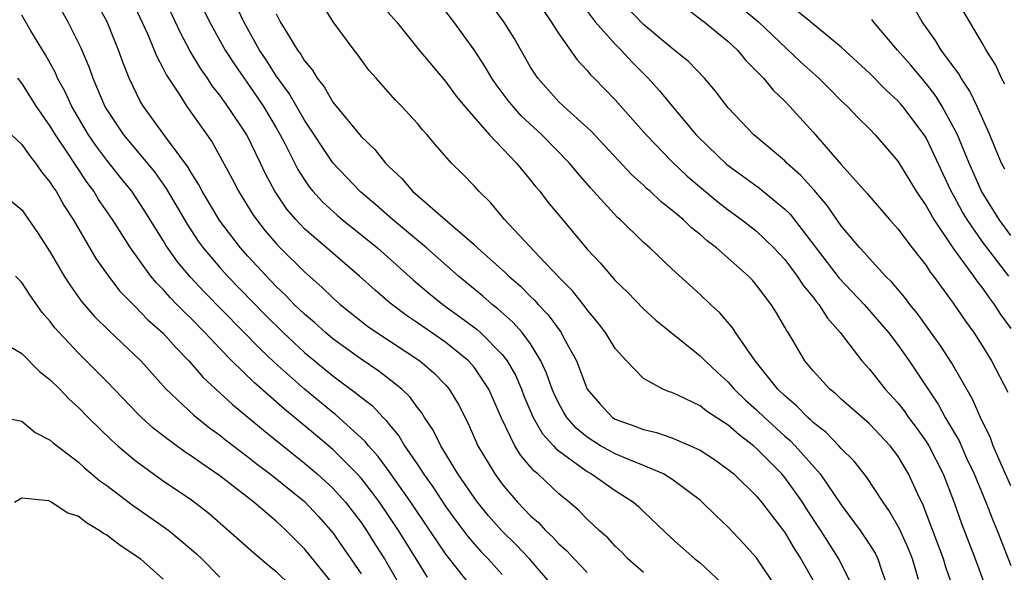
# Model space of a CAD drawing. Units: inches. Extents: x 2652000 to 2655000, y 1560000 to 1561272.
# Drawn here: x 2652227 to 2652297, y 1560250 to 1560289 of the extents above; entities that cross this region are included whole.
import ezdxf

# ---------------------------------------------------------------- set-up
doc = ezdxf.new("R2010")
doc.units = ezdxf.units.IN
doc.header["$MEASUREMENT"] = 0
doc.layers.add('LD26521560_2ft', color=134, linetype='Continuous')

msp = doc.modelspace()

# ---------------------------------------------------------------- linework, layer by layer
at = {"layer": 'LD26521560_2ft'}
for points, elevation in [([(2652238.325, 1560293), (2652240.275, 1560289), (2652241.382, 1560287), (2652242.012, 1560286.012), (2652243.652, 1560283.652), (2652244.088, 1560283), (2652245, 1560281.49), (2652245.288, 1560281), (2652245.605, 1560280.395), (2652246.536, 1560278.536), (2652247, 1560277.806), (2652247.328, 1560277.327), (2652247.6, 1560277), (2652248.266, 1560276.266), (2652249.308, 1560275.308), (2652249.672, 1560275), (2652252.16, 1560273), (2652254.717, 1560270.717), (2652255.799, 1560269.799), (2652256.788, 1560269), (2652258.077, 1560268.076), (2652259.214, 1560267.214), (2652259.449, 1560267), (2652261, 1560265.456), (2652261.355, 1560265), (2652261.95, 1560263.95), (2652262.351, 1560263), (2652262.531, 1560262.531), (2652263.192, 1560261), (2652263.847, 1560259.847), (2652264.626, 1560259), (2652264.791, 1560258.791), (2652265, 1560258.626), (2652266.32, 1560257.68), (2652267, 1560257.165), (2652267.305, 1560257), (2652269, 1560255.824), (2652270.3, 1560255), (2652270.672, 1560254.672), (2652271, 1560254.334), (2652273, 1560252.44), (2652274.62, 1560251), (2652275, 1560250.7), (2652276.91, 1560248.91)], 8026), ([(2652229.084, 1560291.084), (2652230.242, 1560289), (2652231, 1560287.493), (2652231.158, 1560287.158), (2652231.755, 1560285.755), (2652232.011, 1560285), (2652232.866, 1560283), (2652233, 1560282.774), (2652234.192, 1560281), (2652236.372, 1560278.373), (2652237.21, 1560277.21), (2652238.683, 1560274.683), (2652239.478, 1560273.478), (2652239.826, 1560273), (2652241, 1560271.615), (2652241.554, 1560271), (2652244.234, 1560268.234), (2652245.484, 1560267), (2652247, 1560265.592), (2652249, 1560263.937), (2652250.692, 1560262.692), (2652251, 1560262.422), (2652251.809, 1560261.809), (2652252.563, 1560261), (2652252.788, 1560260.788), (2652253, 1560260.504), (2652253.686, 1560259.686), (2652254.086, 1560259), (2652255, 1560257.667), (2652255.432, 1560257), (2652256.09, 1560256.09), (2652257, 1560254.684), (2652257.705, 1560253.706), (2652258.57, 1560252.57), (2652259, 1560252.057), (2652259.499, 1560251.499), (2652259.996, 1560251), (2652261, 1560249.888)], 8018), ([(2652271, 1560250.017), (2652269.895, 1560251), (2652269.465, 1560251.466), (2652269, 1560251.898), (2652268.47, 1560252.47), (2652267.865, 1560253), (2652267, 1560253.811), (2652266.416, 1560254.416), (2652265.736, 1560255), (2652265, 1560255.583), (2652263.512, 1560257), (2652263.225, 1560257.225), (2652263, 1560257.511), (2652262.312, 1560258.312), (2652261.897, 1560259), (2652260.948, 1560260.948), (2652260.048, 1560263), (2652259, 1560264.559), (2652258.618, 1560265), (2652257, 1560266.292), (2652255, 1560267.686), (2652254.212, 1560268.212), (2652253.075, 1560269.074), (2652251.995, 1560269.995), (2652250.887, 1560271), (2652249, 1560272.613), (2652247, 1560274.353), (2652246.383, 1560275), (2652245.745, 1560275.745), (2652244.891, 1560277), (2652244.24, 1560278.24), (2652243.889, 1560279), (2652242.912, 1560281), (2652241.576, 1560283), (2652241.327, 1560283.326), (2652241, 1560283.808), (2652240.472, 1560284.472), (2652240.132, 1560285), (2652239.664, 1560285.664), (2652238.911, 1560286.911), (2652238.213, 1560288.213), (2652236.931, 1560291)], 8024), ([(2652280.387, 1560249), (2652279, 1560251.06), (2652278.08, 1560252.08), (2652277, 1560253.223), (2652276.087, 1560254.087), (2652275.159, 1560255), (2652275, 1560255.135), (2652273, 1560256.628), (2652272.41, 1560257), (2652271, 1560257.608), (2652270.011, 1560257.99), (2652269, 1560258.421), (2652267.962, 1560259), (2652267, 1560259.609), (2652266.238, 1560260.238), (2652265.565, 1560261), (2652265.348, 1560261.348), (2652265, 1560261.982), (2652264.665, 1560262.666), (2652264.527, 1560263), (2652264.137, 1560264.136), (2652263.741, 1560265), (2652263, 1560266.201), (2652262.41, 1560267), (2652261.752, 1560267.752), (2652260.69, 1560268.691), (2652260.286, 1560269), (2652259.605, 1560269.605), (2652257.908, 1560271), (2652255.626, 1560273), (2652253.234, 1560275), (2652252.048, 1560276.048), (2652250.958, 1560276.959), (2652249, 1560279.008), (2652247, 1560282.042), (2652245.914, 1560283.914), (2652245, 1560285.177), (2652244.295, 1560286.295), (2652243.824, 1560287), (2652242.717, 1560289), (2652241.517, 1560291.517)], 8028), ([(2652285.815, 1560249), (2652284.829, 1560251), (2652283.556, 1560253), (2652282.54, 1560254.54), (2652282.256, 1560255), (2652281.741, 1560255.741), (2652281, 1560256.758), (2652280.795, 1560257), (2652279, 1560258.81), (2652278.78, 1560259), (2652277.761, 1560259.761), (2652277, 1560260.45), (2652276.654, 1560260.654), (2652275.451, 1560261.451), (2652275, 1560261.819), (2652273.425, 1560262.575), (2652273, 1560262.76), (2652272.817, 1560262.817), (2652272.364, 1560263), (2652271, 1560263.764), (2652269.792, 1560265), (2652269, 1560265.88), (2652268.311, 1560267), (2652267.745, 1560267.745), (2652267, 1560268.616), (2652266.846, 1560268.846), (2652265.962, 1560269.962), (2652265, 1560270.936), (2652263.618, 1560272.383), (2652261.152, 1560275), (2652260.182, 1560276.182), (2652259.346, 1560277), (2652259, 1560277.392), (2652258.213, 1560278.213), (2652257.411, 1560279), (2652256.279, 1560280.279), (2652255.673, 1560281), (2652255.349, 1560281.349), (2652255, 1560281.788), (2652253.9, 1560283), (2652253.453, 1560283.454), (2652252.065, 1560285), (2652251.565, 1560285.566), (2652251, 1560286.329), (2652250.726, 1560286.726), (2652250.505, 1560287), (2652249.028, 1560289), (2652247.797, 1560291)], 8032), ([(2652292.884, 1560249), (2652292.409, 1560250.409), (2652292.245, 1560251), (2652290.789, 1560254.789), (2652290.391, 1560255.609), (2652289.767, 1560257), (2652289, 1560258.282), (2652288.452, 1560259), (2652287, 1560260.546), (2652285, 1560262.295), (2652284.637, 1560262.636), (2652284.184, 1560263), (2652283, 1560264.301), (2652282.423, 1560265), (2652281.583, 1560266.416), (2652281.231, 1560267), (2652281.135, 1560267.135), (2652281, 1560267.393), (2652280.408, 1560268.408), (2652280.042, 1560269), (2652279, 1560270.37), (2652278.704, 1560270.704), (2652278.423, 1560271), (2652276.158, 1560273), (2652275.494, 1560273.494), (2652275, 1560273.937), (2652274.405, 1560274.405), (2652273.799, 1560275), (2652273, 1560275.674), (2652272.25, 1560276.25), (2652271.465, 1560277), (2652271.211, 1560277.211), (2652271, 1560277.424), (2652270.174, 1560278.174), (2652267.278, 1560281.278), (2652265.354, 1560283), (2652265, 1560283.344), (2652263.509, 1560285), (2652263, 1560285.789), (2652261.836, 1560287.836), (2652261.11, 1560289), (2652259.649, 1560291)], 8038), ([(2652297, 1560256.149), (2652296.315, 1560257.685), (2652295.755, 1560259), (2652295.558, 1560259.558), (2652294.842, 1560261), (2652294.288, 1560262.288), (2652292.832, 1560264.832), (2652292.049, 1560266.049), (2652290.373, 1560268.373), (2652289.854, 1560269), (2652289.493, 1560269.493), (2652288.577, 1560270.577), (2652288.14, 1560271), (2652287, 1560272.235), (2652286.649, 1560272.649), (2652286.307, 1560273), (2652285, 1560274.55), (2652283.991, 1560275.991), (2652283.072, 1560277.072), (2652282.127, 1560278.127), (2652281.148, 1560279), (2652281, 1560279.152), (2652278.806, 1560281), (2652277, 1560282.911), (2652276.097, 1560284.097), (2652275.306, 1560285), (2652274.179, 1560286.178), (2652273, 1560287.126), (2652271, 1560288.805), (2652269, 1560290.906)], 8044), ([(2652296.567, 1560278.567), (2652296.348, 1560279), (2652295.864, 1560280.136), (2652295.518, 1560281), (2652294.61, 1560283), (2652294.091, 1560284.091), (2652293.476, 1560285), (2652293.313, 1560285.313), (2652292.075, 1560287), (2652291.67, 1560287.67), (2652290.715, 1560289), (2652289.581, 1560291)], 8054), ([(2652296.582, 1560284.582), (2652296.342, 1560285), (2652295.937, 1560285.937), (2652295.264, 1560287), (2652295, 1560287.47), (2652292.909, 1560291)], 8056), ([(2652264.65, 1560249), (2652262.936, 1560251), (2652261.984, 1560251.984), (2652260.978, 1560252.978), (2652260.036, 1560254.035), (2652259.242, 1560255), (2652259, 1560255.328), (2652257.856, 1560257), (2652256.641, 1560259), (2652256.102, 1560260.102), (2652255.499, 1560261), (2652255.317, 1560261.317), (2652255, 1560261.705), (2652254.461, 1560262.461), (2652253.881, 1560263), (2652253, 1560263.71), (2652252.273, 1560264.273), (2652251, 1560265.112), (2652249, 1560266.568), (2652248.485, 1560267), (2652247.707, 1560267.707), (2652247, 1560268.307), (2652246.279, 1560269), (2652245.653, 1560269.653), (2652245, 1560270.274), (2652244.305, 1560271), (2652243, 1560272.415), (2652242.473, 1560273), (2652241, 1560274.922), (2652239.764, 1560277), (2652239.507, 1560277.507), (2652239, 1560278.283), (2652238.74, 1560278.74), (2652237.238, 1560280.762), (2652235.611, 1560283), (2652235.376, 1560283.377), (2652234.594, 1560285), (2652234.137, 1560286.137), (2652233.833, 1560287), (2652233.022, 1560289), (2652232.304, 1560290.304)], 8020), ([(2652252.324, 1560290.324), (2652253.511, 1560289), (2652255.122, 1560287), (2652257, 1560284.749), (2652257.741, 1560283.74), (2652258.353, 1560283), (2652260.097, 1560281), (2652262.005, 1560279), (2652263, 1560277.797), (2652263.348, 1560277.348), (2652263.656, 1560277), (2652264.237, 1560276.237), (2652265.137, 1560275.136), (2652267, 1560272.914), (2652267.93, 1560271.93), (2652269, 1560270.694), (2652269.86, 1560269.86), (2652271, 1560268.675), (2652271.88, 1560267.88), (2652272.946, 1560267), (2652275, 1560265.369), (2652275.356, 1560265), (2652276.206, 1560264.206), (2652277, 1560263.494), (2652277.425, 1560263), (2652278.227, 1560262.227), (2652279, 1560261.539), (2652279.553, 1560261), (2652281, 1560259.681), (2652281.37, 1560259.37), (2652281.724, 1560259), (2652283.495, 1560257), (2652285, 1560254.811), (2652286.346, 1560253), (2652287, 1560252.012), (2652287.389, 1560251.389), (2652287.59, 1560251), (2652287.872, 1560250.128), (2652288.294, 1560249)], 8034), ([(2652277, 1560290.775), (2652279.142, 1560289), (2652282.145, 1560286.145), (2652283.417, 1560285), (2652284.201, 1560284.201), (2652285, 1560283.415), (2652285.445, 1560283), (2652286.194, 1560282.194), (2652287, 1560281.416), (2652287.402, 1560281), (2652289, 1560279.139), (2652290.295, 1560277), (2652290.575, 1560276.575), (2652291, 1560275.98), (2652291.543, 1560275), (2652292.939, 1560272.939), (2652294.357, 1560271), (2652294.613, 1560270.613), (2652295, 1560270.14), (2652295.459, 1560269.459), (2652295.825, 1560269), (2652296.277, 1560268.277), (2652297, 1560267.295)], 8048), ([(2652296.851, 1560271), (2652295, 1560273.426), (2652293.901, 1560275), (2652293.564, 1560275.564), (2652293, 1560276.631), (2652292.787, 1560277), (2652292.207, 1560278.207), (2652291.583, 1560279.583), (2652291, 1560280.781), (2652290.862, 1560281), (2652289.356, 1560283), (2652289.193, 1560283.193), (2652289, 1560283.415), (2652288.168, 1560284.168), (2652287, 1560285.367), (2652285, 1560287.194), (2652282.816, 1560289), (2652281, 1560290.457)], 8050), ([(2652258.854, 1560249), (2652257, 1560251.328), (2652255.864, 1560253), (2652254.538, 1560255), (2652253, 1560257.176), (2652252.225, 1560258.225), (2652251.526, 1560259), (2652251.301, 1560259.301), (2652249.206, 1560261.206), (2652249, 1560261.358), (2652246.994, 1560262.994), (2652244.883, 1560264.883), (2652243.852, 1560265.853), (2652239.894, 1560269.894), (2652238.921, 1560270.921), (2652238.01, 1560272.01), (2652237.191, 1560273.191), (2652237, 1560273.518), (2652235.656, 1560275.656), (2652234.771, 1560277), (2652233.974, 1560277.974), (2652233, 1560279.207), (2652232.23, 1560280.231), (2652231.716, 1560281), (2652230.525, 1560283), (2652230.049, 1560284.049), (2652229.524, 1560285), (2652229.373, 1560285.373), (2652228.662, 1560286.662), (2652227.637, 1560288.363), (2652227, 1560289.464)], 8016), ([(2652235, 1560290.052), (2652235.904, 1560288.096), (2652236.362, 1560287), (2652236.537, 1560286.537), (2652237, 1560285.688), (2652237.226, 1560285.226), (2652238.125, 1560283.875), (2652238.678, 1560283), (2652240.467, 1560280.467), (2652241.891, 1560277.891), (2652242.336, 1560277), (2652243.349, 1560275.349), (2652243.593, 1560275), (2652244.213, 1560274.213), (2652245, 1560273.303), (2652245.288, 1560273), (2652247, 1560271.291), (2652248.219, 1560270.219), (2652249, 1560269.465), (2652249.525, 1560269), (2652251.461, 1560267.462), (2652252.123, 1560267), (2652255.163, 1560265), (2652256.155, 1560264.155), (2652257, 1560263.287), (2652257.252, 1560263), (2652257.906, 1560261.906), (2652258.578, 1560260.578), (2652259.279, 1560259), (2652260.463, 1560257), (2652261, 1560256.271), (2652262.086, 1560255), (2652263, 1560254.041), (2652263.556, 1560253.556), (2652264.058, 1560253), (2652264.551, 1560252.551), (2652265, 1560252.049), (2652265.563, 1560251.563), (2652266.078, 1560251), (2652267, 1560250.038)], 8022), ([(2652245, 1560289.56), (2652245.288, 1560289), (2652245.694, 1560288.306), (2652246.506, 1560287), (2652246.721, 1560286.72), (2652247, 1560286.229), (2652247.569, 1560285.569), (2652247.888, 1560285), (2652248.385, 1560284.385), (2652249, 1560283.304), (2652251, 1560280.868), (2652251.968, 1560279.968), (2652252.735, 1560279), (2652253, 1560278.732), (2652253.9, 1560277.9), (2652254.651, 1560277), (2652257.303, 1560274.697), (2652259, 1560273.245), (2652259.254, 1560273), (2652261.231, 1560271.232), (2652261.454, 1560271), (2652262.282, 1560270.282), (2652263, 1560269.558), (2652263.288, 1560269.288), (2652263.535, 1560269), (2652264.255, 1560268.255), (2652265.169, 1560267), (2652265.34, 1560266.66), (2652266.245, 1560265), (2652267.011, 1560263), (2652267.928, 1560261.928), (2652268.811, 1560261), (2652269, 1560260.878), (2652270.388, 1560260.388), (2652271, 1560260.138), (2652271.928, 1560259.928), (2652273, 1560259.554), (2652274.336, 1560259), (2652275, 1560258.687), (2652276.015, 1560258.015), (2652277, 1560257.326), (2652277.384, 1560257), (2652279, 1560255.426), (2652279.357, 1560255), (2652281, 1560252.852), (2652281.689, 1560251.689), (2652282.141, 1560251), (2652283, 1560249.469)], 8030), ([(2652290.476, 1560249.524), (2652290.046, 1560251), (2652289.74, 1560251.741), (2652289.114, 1560253.114), (2652288.396, 1560254.396), (2652287.965, 1560255), (2652286.793, 1560256.793), (2652285.903, 1560257.903), (2652285, 1560258.796), (2652284.823, 1560259), (2652283.925, 1560259.925), (2652283, 1560260.645), (2652282.826, 1560260.826), (2652282.62, 1560261), (2652281.829, 1560261.829), (2652281, 1560262.531), (2652280.517, 1560263), (2652278.909, 1560265), (2652277.521, 1560267), (2652277.319, 1560267.32), (2652276.393, 1560268.393), (2652275.729, 1560269), (2652275, 1560269.695), (2652273, 1560271.52), (2652271.437, 1560273), (2652271, 1560273.388), (2652269.337, 1560275), (2652269.155, 1560275.155), (2652267.252, 1560277.252), (2652266.32, 1560278.32), (2652265.765, 1560279), (2652263.789, 1560281), (2652262.343, 1560282.343), (2652261.762, 1560283), (2652261.423, 1560283.423), (2652260.567, 1560284.567), (2652260.269, 1560285), (2652259.798, 1560285.798), (2652259, 1560287.02), (2652257.576, 1560289), (2652257, 1560289.731)], 8036), ([(2652263.861, 1560289.861), (2652264.468, 1560289), (2652265, 1560288.148), (2652266.301, 1560286.3), (2652267, 1560285.561), (2652267.247, 1560285.247), (2652267.51, 1560285), (2652269, 1560283.484), (2652271.194, 1560281), (2652273, 1560279.101), (2652274.078, 1560278.078), (2652276.252, 1560276.252), (2652277, 1560275.682), (2652277.938, 1560275), (2652279, 1560274.174), (2652280.235, 1560273), (2652281, 1560272.171), (2652281.885, 1560271), (2652282.314, 1560270.314), (2652283, 1560269.499), (2652283.212, 1560269.212), (2652283.407, 1560269), (2652284.013, 1560268.013), (2652284.916, 1560267), (2652286.452, 1560265), (2652287, 1560264.404), (2652288.113, 1560263), (2652289, 1560262.043), (2652289.456, 1560261.456), (2652289.761, 1560261), (2652290.292, 1560260.292), (2652291, 1560259.298), (2652291.185, 1560259), (2652292.218, 1560257), (2652292.988, 1560254.988), (2652293.504, 1560253.504), (2652294.482, 1560251), (2652295.316, 1560248.684)], 8040), ([(2652267, 1560289.757), (2652267.578, 1560289), (2652269, 1560287.41), (2652269.417, 1560287), (2652270.164, 1560286.164), (2652271.333, 1560285), (2652272.12, 1560284.12), (2652273.263, 1560282.737), (2652274.721, 1560281), (2652274.858, 1560280.858), (2652276.903, 1560278.903), (2652279.212, 1560277.212), (2652281, 1560275.745), (2652281.372, 1560275.372), (2652284.86, 1560270.86), (2652286.619, 1560269), (2652288.336, 1560267), (2652289, 1560266.137), (2652289.807, 1560265), (2652291.882, 1560261.882), (2652292.343, 1560261), (2652293.332, 1560259.332), (2652293.872, 1560258.128), (2652294.41, 1560257), (2652295.226, 1560255), (2652295.719, 1560253.719), (2652296.03, 1560253), (2652297, 1560250.526)], 8042), ([(2652274.08, 1560289.92), (2652275.118, 1560289.119), (2652275.293, 1560289), (2652277, 1560287.608), (2652277.646, 1560287), (2652278.253, 1560286.253), (2652279.483, 1560285), (2652280.165, 1560284.165), (2652281, 1560283.378), (2652281.367, 1560283), (2652283, 1560281.194), (2652285, 1560278.894), (2652286.838, 1560276.838), (2652288.416, 1560275), (2652289, 1560274.351), (2652290.015, 1560273), (2652291, 1560271.741), (2652291.286, 1560271.286), (2652291.517, 1560271), (2652292.921, 1560269.079), (2652293.802, 1560267.802), (2652294.382, 1560267), (2652295, 1560266.039), (2652295.637, 1560265), (2652296.789, 1560262.789)], 8046), ([(2652297, 1560273.884), (2652296.177, 1560275), (2652294.931, 1560277), (2652294.051, 1560279), (2652293.22, 1560281), (2652293, 1560281.445), (2652292.139, 1560283), (2652291.709, 1560283.709), (2652291, 1560284.628), (2652289.918, 1560285.918), (2652288.976, 1560287), (2652287.281, 1560289), (2652287.169, 1560289.169)], 8052), ([(2652255.698, 1560249.698), (2652254.915, 1560251), (2652254.162, 1560252.162), (2652253.649, 1560253), (2652253, 1560253.997), (2652252.315, 1560255), (2652251.754, 1560255.754), (2652251, 1560256.697), (2652250.727, 1560257), (2652249, 1560258.733), (2652247.767, 1560259.768), (2652245.574, 1560261.574), (2652243.452, 1560263.452), (2652241.862, 1560265), (2652241, 1560265.883), (2652239.956, 1560267), (2652239, 1560267.974), (2652238.471, 1560268.47), (2652237.971, 1560269), (2652237.482, 1560269.482), (2652237, 1560270.042), (2652236.515, 1560270.515), (2652236.123, 1560271), (2652234.677, 1560273), (2652233.397, 1560275), (2652232.425, 1560276.425), (2652232.085, 1560277), (2652231.614, 1560277.614), (2652230.151, 1560279.849), (2652229.371, 1560281), (2652229, 1560281.621), (2652228.029, 1560283), (2652227, 1560284.642), (2652226.707, 1560285)], 8014), ([(2652226.265, 1560281), (2652227, 1560280.304), (2652227.526, 1560279.526), (2652227.965, 1560279), (2652228.39, 1560278.39), (2652229, 1560277.636), (2652229.237, 1560277.238), (2652229.409, 1560277), (2652229.981, 1560275.981), (2652230.616, 1560275), (2652232.237, 1560272.237), (2652233.118, 1560271), (2652233.938, 1560269.938), (2652235, 1560268.867), (2652235.912, 1560267.912), (2652237, 1560266.952), (2652237.914, 1560265.913), (2652238.809, 1560265), (2652239.822, 1560263.822), (2652241.909, 1560261.908), (2652243, 1560261.027), (2652244.093, 1560260.093), (2652247, 1560257.775), (2652247.906, 1560257), (2652249, 1560255.992), (2652249.897, 1560255), (2652251, 1560253.558), (2652251.382, 1560253), (2652252.007, 1560252.007), (2652252.664, 1560251), (2652253.825, 1560249)], 8012), ([(2652225.168, 1560277.169), (2652227, 1560275.685), (2652228.095, 1560274.095), (2652229, 1560272.698), (2652229.99, 1560271), (2652230.379, 1560270.379), (2652231.215, 1560269.215), (2652232.14, 1560268.14), (2652233.142, 1560267.142), (2652235, 1560265.406), (2652235.406, 1560265), (2652237.212, 1560263), (2652239.157, 1560261.157), (2652240.273, 1560260.273), (2652241, 1560259.755), (2652241.417, 1560259.417), (2652243, 1560258.222), (2652243.679, 1560257.679), (2652244.579, 1560257), (2652247, 1560255.041), (2652247.991, 1560253.991), (2652248.871, 1560253), (2652249, 1560252.838), (2652251, 1560249.926)], 8010), ([(2652249, 1560249.228), (2652247, 1560251.696), (2652245.711, 1560253), (2652245, 1560253.651), (2652243.416, 1560255), (2652241, 1560256.878), (2652239.729, 1560257.729), (2652239, 1560258.264), (2652238.551, 1560258.551), (2652237, 1560259.699), (2652236.267, 1560260.267), (2652235.462, 1560261), (2652235.226, 1560261.226), (2652233, 1560263.548), (2652231, 1560265.552), (2652229.634, 1560267), (2652229.336, 1560267.336), (2652229, 1560267.792), (2652228.434, 1560268.434), (2652227.608, 1560269.608), (2652227, 1560270.546), (2652226.531, 1560271)], 8008), ([(2652226.061, 1560266.061), (2652227, 1560265.528), (2652228.246, 1560264.246), (2652229, 1560263.668), (2652229.67, 1560263), (2652230.318, 1560262.318), (2652231, 1560261.705), (2652231.685, 1560261), (2652233.367, 1560259.367), (2652233.78, 1560259), (2652235, 1560257.969), (2652236.322, 1560257), (2652237, 1560256.524), (2652239, 1560255.162), (2652240.22, 1560254.22), (2652241.623, 1560253), (2652243.411, 1560251.411), (2652244.492, 1560250.492), (2652245, 1560250.09), (2652247, 1560248.146)], 8006), ([(2652225.724, 1560261), (2652227, 1560260.732), (2652227.935, 1560259.935), (2652229, 1560259.398), (2652229.198, 1560259.198), (2652231, 1560257.823), (2652231.424, 1560257.424), (2652232.517, 1560256.517), (2652233, 1560256.177), (2652234.809, 1560254.809), (2652237, 1560253.291), (2652237.389, 1560253), (2652239, 1560251.66), (2652239.351, 1560251.351), (2652239.721, 1560251), (2652241, 1560249.704)], 8004), ([(2652226.46, 1560255), (2652227, 1560255.31), (2652228.885, 1560255.115), (2652229, 1560255.081), (2652230.255, 1560254.255), (2652231, 1560254.01), (2652231.558, 1560253.558), (2652232.515, 1560253), (2652232.789, 1560252.789), (2652233, 1560252.689), (2652233.955, 1560251.954), (2652235, 1560251.285), (2652235.383, 1560251), (2652237, 1560249.56)], 8002)]:
    msp.add_lwpolyline(points, dxfattribs=dict(at, elevation=elevation))

doc.saveas('drawing.dxf')
